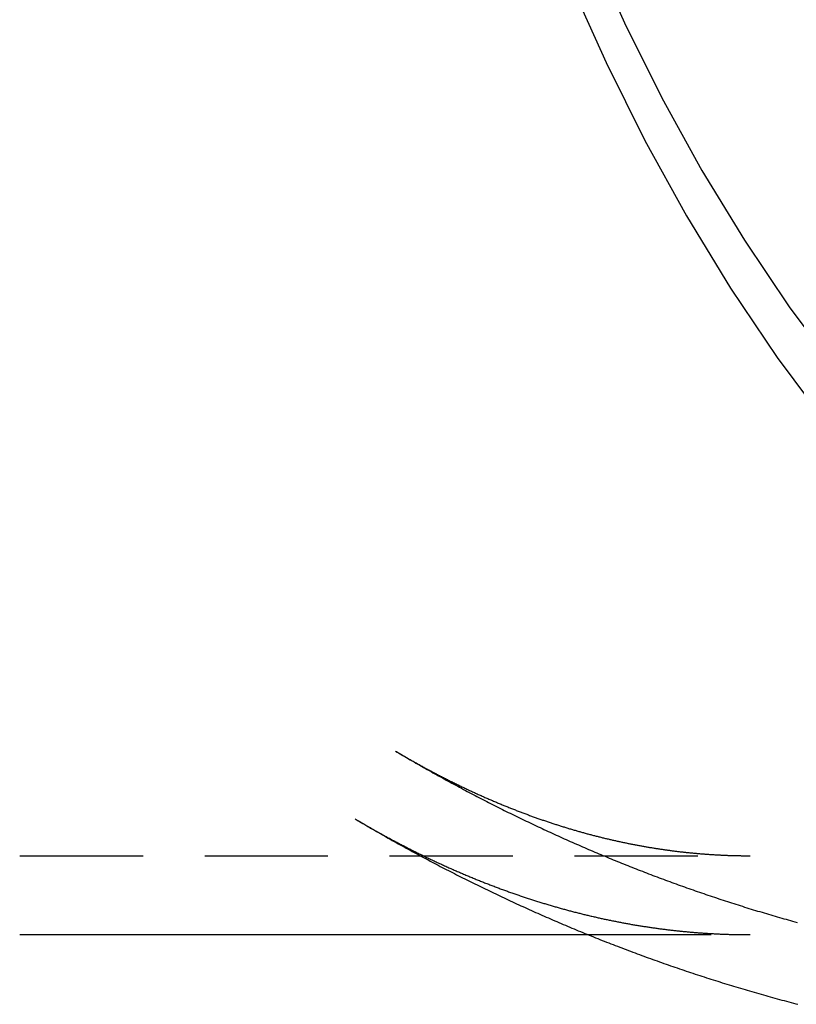
# Model space of a CAD drawing. Extents: x -259 to 163, y -209 to 300.
# Drawn here: x 100 to 116, y -191 to -171 of the extents above; entities that cross this region are included whole.
import ezdxf

# ---------------------------------------------------------------- set-up
doc = ezdxf.new("R2010")
doc.units = 0
doc.header["$LTSCALE"] = 10
doc.linetypes.add('VERDECKT', pattern=[0.375, 0.25, -0.125])
doc.layers.get('0').update_dxf_attribs({"linetype": 'CONTINUOUS'})
doc.layers.add('STEMPEL', color=3, linetype='CONTINUOUS')

# ---------------------------------------------------------------- blocks, each defined once
blk = doc.blocks.new('A$CB53E7CCF')
at = {"color": 1, "linetype": 'VERDECKT'}
for p, q in [((99.9769, -38), (114.7846, -38)), ((111.498, -39.6), (114.7846, -39.6))]:
    blk.add_line(p, q, dxfattribs=at)
at = {"color": 3, "linetype": 'CONTINUOUS'}
blk.add_line((99.9769, -39.6), (111.498, -39.6), dxfattribs=at)
for points in [[(111.131, -20.2814, 0), (111.863, -21.9173, 0), (112.652, -23.5004, 0), (113.494, -25.0269, 0), (114.388, -26.4931, 0), (115.332, -27.8954, 0), (116.324, -29.2306, 0), (117.361, -30.4953, 0), (118.44, -31.6866, 0), (119.56, -32.8016, 0), (120.716, -33.8375, 0), (121.908, -34.7919, 0), (123.131, -35.6625, 0), (124.382, -36.4471, 0), (125.66, -37.144, 0), (126.96, -37.7514, 0), (128.279, -38.2678, 0), (129.615, -38.6921, 0), (130.964, -39.0231, 0), (132.323, -39.2601, 0)], [(111.532, -19.5359, 0), (112.238, -21.1117, 0), (112.997, -22.6366, 0), (113.808, -24.1069, 0), (114.67, -25.5192, 0), (115.579, -26.8701, 0), (116.534, -28.1561, 0), (117.533, -29.3744, 0), (118.573, -30.5219, 0), (119.651, -31.5958, 0), (120.765, -32.5937, 0), (121.913, -33.513, 0), (123.091, -34.3516, 0), (124.297, -35.1074, 0), (125.527, -35.7787, 0), (126.779, -36.3637, 0), (128.05, -36.8612, 0), (129.337, -37.2698, 0), (130.637, -37.5887, 0), (131.946, -37.817, 0)]]:
    blk.add_polyline3d(points, dxfattribs=at)
at = {"color": 1}
for points in [[(107.595, -35.8776, 0), (107.615, -35.8895, 0), (107.635, -35.9013, 0), (107.655, -35.9131, 0), (107.675, -35.9249, 0), (107.695, -35.9366, 0), (107.715, -35.9483, 0), (107.735, -35.96, 0), (107.755, -35.9716, 0), (107.775, -35.9832, 0), (107.795, -35.9947, 0), (107.814, -36.0062, 0), (107.834, -36.0177, 0), (107.854, -36.0291, 0), (107.874, -36.0405, 0), (107.894, -36.0518, 0), (107.914, -36.0631, 0), (107.934, -36.0744, 0), (107.954, -36.0857, 0), (107.974, -36.0969, 0), (107.994, -36.108, 0), (108.014, -36.1191, 0), (108.034, -36.1302, 0), (108.053, -36.1413, 0), (108.073, -36.1523, 0), (108.093, -36.1633, 0), (108.113, -36.1742, 0), (108.133, -36.1851, 0), (108.153, -36.196, 0), (108.173, -36.2068, 0), (108.192, -36.2176, 0), (108.212, -36.2284, 0), (108.232, -36.2391, 0), (108.252, -36.2498, 0), (108.272, -36.2604, 0), (108.291, -36.271, 0), (108.311, -36.2816, 0), (108.331, -36.2921, 0), (108.351, -36.3026, 0), (108.371, -36.3131, 0), (108.39, -36.3235, 0), (108.41, -36.3339, 0), (108.43, -36.3443, 0), (108.45, -36.3546, 0), (108.469, -36.3648, 0), (108.489, -36.3751, 0), (108.509, -36.3853, 0), (108.529, -36.3955, 0), (108.548, -36.4056, 0), (108.568, -36.4157, 0), (108.588, -36.4258, 0), (108.607, -36.4358, 0), (108.627, -36.4458, 0), (108.647, -36.4557, 0), (108.666, -36.4656, 0), (108.686, -36.4755, 0), (108.706, -36.4854, 0), (108.725, -36.4952, 0), (108.745, -36.5049, 0), (108.765, -36.5147, 0), (108.784, -36.5244, 0), (108.804, -36.534, 0), (108.824, -36.5437, 0), (108.843, -36.5533, 0), (108.863, -36.5628, 0), (108.882, -36.5723, 0), (108.902, -36.5818, 0), (108.922, -36.5913, 0), (108.941, -36.6007, 0), (108.961, -36.6101, 0), (108.98, -36.6194, 0), (109, -36.6287, 0), (109.019, -36.638, 0), (109.039, -36.6472, 0), (109.058, -36.6564, 0), (109.078, -36.6656, 0), (109.097, -36.6747, 0), (109.117, -36.6838, 0), (109.136, -36.6929, 0), (109.156, -36.7019, 0), (109.175, -36.7109, 0), (109.195, -36.7199, 0), (109.214, -36.7288, 0), (109.234, -36.7377, 0), (109.253, -36.7465, 0), (109.273, -36.7553, 0), (109.292, -36.7641, 0), (109.312, -36.7729, 0), (109.331, -36.7816, 0), (109.351, -36.7903, 0), (109.37, -36.7989, 0), (109.389, -36.8075, 0), (109.409, -36.8161, 0), (109.428, -36.8246, 0), (109.448, -36.8331, 0), (109.467, -36.8416, 0), (109.486, -36.85, 0), (109.506, -36.8584, 0), (109.525, -36.8668, 0), (109.544, -36.8751, 0), (109.564, -36.8834, 0), (109.583, -36.8917, 0), (109.602, -36.8999, 0), (109.622, -36.9081, 0), (109.641, -36.9163, 0), (109.66, -36.9244, 0), (109.68, -36.9325, 0), (109.699, -36.9406, 0), (109.718, -36.9486, 0), (109.737, -36.9566, 0), (109.757, -36.9646, 0), (109.776, -36.9725, 0), (109.795, -36.9804, 0), (109.814, -36.9882, 0), (109.834, -36.9961, 0), (109.853, -37.0038, 0), (109.872, -37.0116, 0), (109.891, -37.0193, 0), (109.911, -37.027, 0), (109.93, -37.0347, 0), (109.949, -37.0423, 0), (109.968, -37.0499, 0), (109.987, -37.0574, 0), (110.006, -37.065, 0), (110.026, -37.0724, 0), (110.045, -37.0799, 0), (110.064, -37.0873, 0), (110.083, -37.0947, 0), (110.102, -37.1021, 0), (110.121, -37.1094, 0), (110.14, -37.1167, 0), (110.16, -37.1239, 0), (110.179, -37.1312, 0), (110.198, -37.1384, 0), (110.217, -37.1455, 0), (110.236, -37.1526, 0), (110.255, -37.1597, 0), (110.274, -37.1668, 0), (110.293, -37.1738, 0), (110.312, -37.1808, 0), (110.331, -37.1878, 0), (110.35, -37.1947, 0), (110.369, -37.2016, 0), (110.388, -37.2085, 0), (110.407, -37.2153, 0), (110.426, -37.2221, 0), (110.445, -37.2289, 0), (110.464, -37.2356, 0), (110.483, -37.2423, 0), (110.502, -37.249, 0), (110.521, -37.2556, 0), (110.54, -37.2622, 0), (110.559, -37.2688, 0), (110.578, -37.2754, 0), (110.597, -37.2819, 0), (110.616, -37.2883, 0), (110.635, -37.2948, 0), (110.654, -37.3012, 0), (110.673, -37.3076, 0), (110.692, -37.3139, 0), (110.711, -37.3203, 0), (110.729, -37.3265, 0), (110.748, -37.3328, 0), (110.767, -37.339, 0), (110.786, -37.3452, 0), (110.805, -37.3514, 0), (110.824, -37.3575, 0), (110.843, -37.3636, 0), (110.861, -37.3697, 0), (110.88, -37.3757, 0), (110.899, -37.3817, 0), (110.918, -37.3877, 0), (110.937, -37.3936, 0), (110.955, -37.3995, 0), (110.974, -37.4054, 0), (110.993, -37.4113, 0), (111.012, -37.4171, 0), (111.031, -37.4229, 0), (111.049, -37.4286, 0), (111.068, -37.4343, 0), (111.087, -37.44, 0), (111.106, -37.4457, 0), (111.124, -37.4513, 0), (111.143, -37.4569, 0), (111.162, -37.4625, 0), (111.181, -37.468, 0), (111.199, -37.4735, 0), (111.218, -37.479, 0), (111.237, -37.4845, 0), (111.255, -37.4899, 0), (111.274, -37.4953, 0), (111.293, -37.5006, 0), (111.311, -37.5059, 0), (111.33, -37.5112, 0), (111.349, -37.5165, 0), (111.367, -37.5217, 0), (111.386, -37.5269, 0), (111.405, -37.5321, 0), (111.423, -37.5372, 0), (111.442, -37.5424, 0), (111.46, -37.5474, 0), (111.479, -37.5525, 0), (111.498, -37.5575, 0), (111.516, -37.5625, 0), (111.535, -37.5675, 0), (111.553, -37.5724, 0), (111.572, -37.5773, 0), (111.591, -37.5822, 0), (111.609, -37.587, 0), (111.628, -37.5918, 0), (111.646, -37.5966, 0), (111.665, -37.6013, 0), (111.683, -37.6061, 0), (111.702, -37.6108, 0), (111.72, -37.6154, 0), (111.739, -37.62, 0), (111.757, -37.6247, 0), (111.776, -37.6292, 0), (111.794, -37.6338, 0), (111.813, -37.6383, 0), (111.831, -37.6428, 0), (111.85, -37.6472, 0), (111.868, -37.6516, 0), (111.887, -37.656, 0), (111.905, -37.6604, 0), (111.924, -37.6647, 0), (111.942, -37.669, 0), (111.961, -37.6733, 0), (111.979, -37.6776, 0), (111.997, -37.6818, 0), (112.016, -37.686, 0), (112.034, -37.6902, 0), (112.053, -37.6943, 0), (112.071, -37.6984, 0), (112.09, -37.7025, 0), (112.108, -37.7065, 0), (112.126, -37.7105, 0), (112.145, -37.7145, 0), (112.163, -37.7185, 0), (112.181, -37.7224, 0), (112.2, -37.7263, 0), (112.218, -37.7302, 0), (112.236, -37.734, 0), (112.255, -37.7378, 0), (112.273, -37.7416, 0), (112.292, -37.7454, 0), (112.31, -37.7491, 0), (112.328, -37.7528, 0), (112.346, -37.7565, 0), (112.365, -37.7601, 0), (112.383, -37.7638, 0), (112.401, -37.7673, 0), (112.42, -37.7709, 0), (112.438, -37.7744, 0), (112.456, -37.7779, 0), (112.475, -37.7814, 0), (112.493, -37.7848, 0), (112.511, -37.7883, 0), (112.529, -37.7917, 0), (112.548, -37.795, 0), (112.566, -37.7983, 0), (112.584, -37.8016, 0), (112.602, -37.8049, 0), (112.621, -37.8082, 0), (112.639, -37.8114, 0), (112.657, -37.8146, 0), (112.675, -37.8177, 0), (112.694, -37.8209, 0), (112.712, -37.824, 0), (112.73, -37.8271, 0), (112.748, -37.8301, 0), (112.766, -37.8331, 0), (112.785, -37.8361, 0), (112.803, -37.8391, 0), (112.821, -37.842, 0), (112.839, -37.845, 0), (112.857, -37.8478, 0), (112.876, -37.8507, 0), (112.894, -37.8535, 0), (112.912, -37.8563, 0), (112.93, -37.8591, 0), (112.948, -37.8618, 0), (112.966, -37.8646, 0), (112.984, -37.8672, 0), (113.003, -37.8699, 0), (113.021, -37.8725, 0), (113.039, -37.8751, 0), (113.057, -37.8777, 0), (113.075, -37.8803, 0), (113.093, -37.8828, 0), (113.111, -37.8853, 0), (113.13, -37.8878, 0), (113.148, -37.8902, 0), (113.166, -37.8926, 0), (113.184, -37.895, 0), (113.202, -37.8974, 0), (113.22, -37.8997, 0), (113.238, -37.902, 0), (113.256, -37.9043, 0), (113.274, -37.9065, 0), (113.292, -37.9088, 0), (113.31, -37.911, 0), (113.329, -37.9131, 0), (113.347, -37.9153, 0), (113.365, -37.9174, 0), (113.383, -37.9195, 0), (113.401, -37.9215, 0), (113.419, -37.9236, 0), (113.437, -37.9256, 0), (113.455, -37.9276, 0), (113.473, -37.9295, 0), (113.491, -37.9314, 0), (113.509, -37.9333, 0), (113.527, -37.9352, 0), (113.545, -37.9371, 0), (113.563, -37.9389, 0), (113.581, -37.9407, 0), (113.599, -37.9424, 0), (113.617, -37.9442, 0), (113.635, -37.9459, 0), (113.653, -37.9476, 0), (113.671, -37.9492, 0), (113.689, -37.9509, 0), (113.707, -37.9525, 0), (113.725, -37.954, 0), (113.743, -37.9556, 0), (113.761, -37.9571, 0), (113.779, -37.9586, 0), (113.797, -37.9601, 0), (113.815, -37.9615, 0), (113.833, -37.9629, 0), (113.851, -37.9643, 0), (113.869, -37.9657, 0), (113.887, -37.967, 0), (113.905, -37.9683, 0), (113.923, -37.9696, 0), (113.941, -37.9709, 0), (113.959, -37.9721, 0), (113.977, -37.9733, 0), (113.995, -37.9745, 0), (114.013, -37.9756, 0), (114.031, -37.9768, 0), (114.049, -37.9779, 0), (114.067, -37.9789, 0), (114.085, -37.98, 0), (114.103, -37.981, 0), (114.121, -37.982, 0), (114.139, -37.9829, 0), (114.157, -37.9839, 0), (114.175, -37.9848, 0), (114.193, -37.9857, 0), (114.211, -37.9865, 0), (114.229, -37.9874, 0), (114.247, -37.9882, 0), (114.265, -37.9889, 0), (114.283, -37.9897, 0), (114.3, -37.9904, 0), (114.318, -37.9911, 0), (114.336, -37.9918, 0), (114.354, -37.9924, 0), (114.372, -37.993, 0), (114.39, -37.9936, 0), (114.408, -37.9942, 0), (114.426, -37.9947, 0), (114.444, -37.9953, 0), (114.462, -37.9957, 0), (114.48, -37.9962, 0), (114.498, -37.9966, 0), (114.516, -37.997, 0), (114.534, -37.9974, 0), (114.552, -37.9978, 0), (114.57, -37.9981, 0), (114.587, -37.9984, 0), (114.605, -37.9987, 0), (114.623, -37.9989, 0), (114.641, -37.9992, 0), (114.659, -37.9994, 0), (114.677, -37.9995, 0), (114.695, -37.9997, 0), (114.713, -37.9998, 0), (114.731, -37.9999, 0), (114.749, -37.9999, 0), (114.767, -38, 0), (114.785, -38, 0)], [(107.595, -35.8776, 0), (107.632, -35.8999, 0), (107.67, -35.9222, 0), (107.708, -35.9444, 0), (107.745, -35.9666, 0), (107.783, -35.9887, 0), (107.821, -36.0108, 0), (107.859, -36.0329, 0), (107.896, -36.0549, 0), (107.934, -36.0768, 0), (107.972, -36.0988, 0), (108.01, -36.1207, 0), (108.048, -36.1425, 0), (108.086, -36.1643, 0), (108.124, -36.1861, 0), (108.163, -36.2078, 0), (108.201, -36.2295, 0), (108.239, -36.2511, 0), (108.277, -36.2727, 0), (108.316, -36.2943, 0), (108.354, -36.3158, 0), (108.392, -36.3372, 0), (108.431, -36.3587, 0), (108.469, -36.38, 0), (108.508, -36.4014, 0), (108.546, -36.4227, 0), (108.585, -36.4439, 0), (108.623, -36.4651, 0), (108.662, -36.4863, 0), (108.701, -36.5074, 0), (108.74, -36.5285, 0), (108.778, -36.5495, 0), (108.817, -36.5705, 0), (108.856, -36.5915, 0), (108.895, -36.6124, 0), (108.934, -36.6332, 0), (108.973, -36.654, 0), (109.012, -36.6748, 0), (109.051, -36.6955, 0), (109.09, -36.7162, 0), (109.129, -36.7368, 0), (109.169, -36.7574, 0), (109.208, -36.778, 0), (109.247, -36.7985, 0), (109.287, -36.8189, 0), (109.326, -36.8393, 0), (109.365, -36.8597, 0), (109.405, -36.88, 0), (109.444, -36.9003, 0), (109.484, -36.9205, 0), (109.523, -36.9407, 0), (109.563, -36.9608, 0), (109.603, -36.9809, 0), (109.642, -37.001, 0), (109.682, -37.021, 0), (109.722, -37.0409, 0), (109.762, -37.0608, 0), (109.801, -37.0807, 0), (109.841, -37.1005, 0), (109.881, -37.1203, 0), (109.921, -37.14, 0), (109.961, -37.1596, 0), (110.001, -37.1793, 0), (110.041, -37.1988, 0), (110.081, -37.2184, 0), (110.122, -37.2379, 0), (110.162, -37.2573, 0), (110.202, -37.2767, 0), (110.242, -37.296, 0), (110.283, -37.3153, 0), (110.323, -37.3345, 0), (110.363, -37.3537, 0), (110.404, -37.3729, 0), (110.444, -37.392, 0), (110.485, -37.411, 0), (110.525, -37.43, 0), (110.566, -37.449, 0), (110.606, -37.4679, 0), (110.647, -37.4867, 0), (110.688, -37.5056, 0), (110.729, -37.5243, 0), (110.769, -37.543, 0), (110.81, -37.5617, 0), (110.851, -37.5803, 0), (110.892, -37.5988, 0), (110.933, -37.6173, 0), (110.974, -37.6358, 0), (111.015, -37.6542, 0), (111.056, -37.6726, 0), (111.097, -37.6909, 0), (111.138, -37.7091, 0), (111.179, -37.7274, 0), (111.22, -37.7455, 0), (111.262, -37.7636, 0), (111.303, -37.7817, 0), (111.344, -37.7997, 0), (111.385, -37.8176, 0), (111.427, -37.8355, 0), (111.468, -37.8534, 0), (111.51, -37.8712, 0), (111.551, -37.889, 0), (111.593, -37.9067, 0), (111.634, -37.9243, 0), (111.676, -37.9419, 0), (111.717, -37.9594, 0), (111.759, -37.9769, 0), (111.801, -37.9944, 0), (111.843, -38.0118, 0), (111.884, -38.0291, 0), (111.926, -38.0464, 0), (111.968, -38.0636, 0), (112.01, -38.0808, 0), (112.052, -38.0979, 0), (112.094, -38.115, 0), (112.136, -38.132, 0), (112.178, -38.149, 0), (112.22, -38.1659, 0), (112.262, -38.1828, 0), (112.304, -38.1996, 0), (112.346, -38.2164, 0), (112.388, -38.2331, 0), (112.431, -38.2497, 0), (112.473, -38.2663, 0), (112.515, -38.2829, 0), (112.558, -38.2994, 0), (112.6, -38.3158, 0), (112.642, -38.3322, 0), (112.685, -38.3485, 0), (112.727, -38.3648, 0), (112.77, -38.381, 0), (112.812, -38.3972, 0), (112.855, -38.4133, 0), (112.898, -38.4293, 0), (112.94, -38.4453, 0), (112.983, -38.4613, 0), (113.026, -38.4772, 0), (113.068, -38.493, 0), (113.111, -38.5088, 0), (113.154, -38.5245, 0), (113.197, -38.5402, 0), (113.24, -38.5558, 0), (113.283, -38.5714, 0), (113.326, -38.5869, 0), (113.369, -38.6023, 0), (113.412, -38.6177, 0), (113.455, -38.633, 0), (113.498, -38.6483, 0), (113.541, -38.6636, 0), (113.584, -38.6787, 0), (113.627, -38.6938, 0), (113.67, -38.7089, 0), (113.714, -38.7239, 0), (113.757, -38.7388, 0), (113.8, -38.7537, 0), (113.844, -38.7685, 0), (113.887, -38.7833, 0), (113.93, -38.798, 0), (113.974, -38.8127, 0), (114.017, -38.8273, 0), (114.061, -38.8418, 0), (114.104, -38.8563, 0), (114.148, -38.8707, 0), (114.192, -38.8851, 0), (114.235, -38.8994, 0), (114.279, -38.9137, 0), (114.323, -38.9279, 0), (114.366, -38.942, 0), (114.41, -38.9561, 0), (114.454, -38.9701, 0), (114.498, -38.9841, 0), (114.541, -38.998, 0), (114.585, -39.0118, 0), (114.629, -39.0256, 0), (114.673, -39.0393, 0), (114.717, -39.053, 0), (114.761, -39.0666, 0), (114.805, -39.0802, 0), (114.849, -39.0936, 0), (114.893, -39.1071, 0), (114.937, -39.1205, 0), (114.982, -39.1338, 0), (115.026, -39.147, 0), (115.07, -39.1602, 0), (115.114, -39.1734, 0), (115.158, -39.1864, 0), (115.203, -39.1994, 0), (115.247, -39.2124, 0), (115.291, -39.2253, 0), (115.336, -39.2381, 0), (115.38, -39.2509, 0), (115.425, -39.2636, 0), (115.469, -39.2763, 0), (115.514, -39.2889, 0), (115.558, -39.3014, 0), (115.603, -39.3139, 0), (115.647, -39.3263, 0), (115.692, -39.3387, 0), (115.736, -39.3509, 0)], [(106.777, -37.2529, 0), (106.799, -37.2658, 0), (106.821, -37.2787, 0), (106.842, -37.2916, 0), (106.864, -37.3044, 0), (106.886, -37.3171, 0), (106.908, -37.3299, 0), (106.929, -37.3425, 0), (106.951, -37.3552, 0), (106.973, -37.3678, 0), (106.995, -37.3804, 0), (107.016, -37.3929, 0), (107.038, -37.4054, 0), (107.06, -37.4178, 0), (107.082, -37.4303, 0), (107.103, -37.4426, 0), (107.125, -37.455, 0), (107.147, -37.4672, 0), (107.168, -37.4795, 0), (107.19, -37.4917, 0), (107.212, -37.5039, 0), (107.233, -37.516, 0), (107.255, -37.5281, 0), (107.277, -37.5402, 0), (107.299, -37.5522, 0), (107.32, -37.5642, 0), (107.342, -37.5761, 0), (107.364, -37.588, 0), (107.385, -37.5999, 0), (107.407, -37.6117, 0), (107.429, -37.6235, 0), (107.45, -37.6353, 0), (107.472, -37.647, 0), (107.494, -37.6587, 0), (107.515, -37.6703, 0), (107.537, -37.6819, 0), (107.558, -37.6934, 0), (107.58, -37.705, 0), (107.602, -37.7164, 0), (107.623, -37.7279, 0), (107.645, -37.7393, 0), (107.667, -37.7506, 0), (107.688, -37.762, 0), (107.71, -37.7732, 0), (107.731, -37.7845, 0), (107.753, -37.7957, 0), (107.775, -37.8069, 0), (107.796, -37.818, 0), (107.818, -37.8291, 0), (107.839, -37.8402, 0), (107.861, -37.8512, 0), (107.883, -37.8622, 0), (107.904, -37.8731, 0), (107.926, -37.884, 0), (107.947, -37.8949, 0), (107.969, -37.9057, 0), (107.99, -37.9165, 0), (108.012, -37.9273, 0), (108.033, -37.938, 0), (108.055, -37.9487, 0), (108.076, -37.9593, 0), (108.098, -37.9699, 0), (108.12, -37.9805, 0), (108.141, -37.991, 0), (108.163, -38.0015, 0), (108.184, -38.0119, 0), (108.206, -38.0223, 0), (108.227, -38.0327, 0), (108.249, -38.0431, 0), (108.27, -38.0534, 0), (108.292, -38.0636, 0), (108.313, -38.0738, 0), (108.335, -38.084, 0), (108.356, -38.0942, 0), (108.377, -38.1043, 0), (108.399, -38.1144, 0), (108.42, -38.1244, 0), (108.442, -38.1344, 0), (108.463, -38.1444, 0), (108.485, -38.1543, 0), (108.506, -38.1642, 0), (108.528, -38.174, 0), (108.549, -38.1839, 0), (108.57, -38.1936, 0), (108.592, -38.2034, 0), (108.613, -38.2131, 0), (108.635, -38.2228, 0), (108.656, -38.2324, 0), (108.677, -38.242, 0), (108.699, -38.2515, 0), (108.72, -38.2611, 0), (108.742, -38.2705, 0), (108.763, -38.28, 0), (108.784, -38.2894, 0), (108.806, -38.2988, 0), (108.827, -38.3081, 0), (108.848, -38.3174, 0), (108.87, -38.3267, 0), (108.891, -38.3359, 0), (108.912, -38.3451, 0), (108.934, -38.3542, 0), (108.955, -38.3634, 0), (108.976, -38.3724, 0), (108.998, -38.3815, 0), (109.019, -38.3905, 0), (109.04, -38.3995, 0), (109.062, -38.4084, 0), (109.083, -38.4173, 0), (109.104, -38.4262, 0), (109.126, -38.435, 0), (109.147, -38.4438, 0), (109.168, -38.4525, 0), (109.189, -38.4612, 0), (109.211, -38.4699, 0), (109.232, -38.4786, 0), (109.253, -38.4872, 0), (109.274, -38.4958, 0), (109.296, -38.5043, 0), (109.317, -38.5128, 0), (109.338, -38.5213, 0), (109.359, -38.5297, 0), (109.381, -38.5381, 0), (109.402, -38.5465, 0), (109.423, -38.5548, 0), (109.444, -38.5631, 0), (109.465, -38.5713, 0), (109.487, -38.5795, 0), (109.508, -38.5877, 0), (109.529, -38.5959, 0), (109.55, -38.604, 0), (109.571, -38.6121, 0), (109.593, -38.6201, 0), (109.614, -38.6281, 0), (109.635, -38.6361, 0), (109.656, -38.644, 0), (109.677, -38.6519, 0), (109.698, -38.6598, 0), (109.719, -38.6676, 0), (109.741, -38.6754, 0), (109.762, -38.6831, 0), (109.783, -38.6909, 0), (109.804, -38.6985, 0), (109.825, -38.7062, 0), (109.846, -38.7138, 0), (109.867, -38.7214, 0), (109.888, -38.7289, 0), (109.909, -38.7365, 0), (109.93, -38.7439, 0), (109.952, -38.7514, 0), (109.973, -38.7588, 0), (109.994, -38.7662, 0), (110.015, -38.7735, 0), (110.036, -38.7808, 0), (110.057, -38.7881, 0), (110.078, -38.7953, 0), (110.099, -38.8025, 0), (110.12, -38.8097, 0), (110.141, -38.8168, 0), (110.162, -38.8239, 0), (110.183, -38.831, 0), (110.204, -38.838, 0), (110.225, -38.845, 0), (110.246, -38.8519, 0), (110.267, -38.8589, 0), (110.288, -38.8658, 0), (110.309, -38.8726, 0), (110.33, -38.8794, 0), (110.351, -38.8862, 0), (110.372, -38.893, 0), (110.393, -38.8997, 0), (110.414, -38.9064, 0), (110.435, -38.913, 0), (110.456, -38.9197, 0), (110.477, -38.9262, 0), (110.498, -38.9328, 0), (110.519, -38.9393, 0), (110.54, -38.9458, 0), (110.56, -38.9522, 0), (110.581, -38.9586, 0), (110.602, -38.965, 0), (110.623, -38.9714, 0), (110.644, -38.9777, 0), (110.665, -38.984, 0), (110.686, -38.9902, 0), (110.707, -38.9964, 0), (110.728, -39.0026, 0), (110.749, -39.0087, 0), (110.769, -39.0149, 0), (110.79, -39.0209, 0), (110.811, -39.027, 0), (110.832, -39.033, 0), (110.853, -39.039, 0), (110.874, -39.0449, 0), (110.894, -39.0508, 0), (110.915, -39.0567, 0), (110.936, -39.0625, 0), (110.957, -39.0684, 0), (110.978, -39.0741, 0), (110.999, -39.0799, 0), (111.019, -39.0856, 0), (111.04, -39.0913, 0), (111.061, -39.0969, 0), (111.082, -39.1025, 0), (111.103, -39.1081, 0), (111.123, -39.1137, 0), (111.144, -39.1192, 0), (111.165, -39.1246, 0), (111.186, -39.1301, 0), (111.206, -39.1355, 0), (111.227, -39.1409, 0), (111.248, -39.1462, 0), (111.269, -39.1516, 0), (111.289, -39.1568, 0), (111.31, -39.1621, 0), (111.331, -39.1673, 0), (111.352, -39.1725, 0), (111.372, -39.1776, 0), (111.393, -39.1828, 0), (111.414, -39.1879, 0), (111.435, -39.1929, 0), (111.455, -39.1979, 0), (111.476, -39.2029, 0), (111.497, -39.2079, 0), (111.517, -39.2128, 0), (111.538, -39.2177, 0), (111.559, -39.2226, 0), (111.579, -39.2274, 0), (111.6, -39.2322, 0), (111.621, -39.2369, 0), (111.641, -39.2417, 0), (111.662, -39.2464, 0), (111.683, -39.251, 0), (111.703, -39.2557, 0), (111.724, -39.2603, 0), (111.745, -39.2649, 0), (111.765, -39.2694, 0), (111.786, -39.2739, 0), (111.807, -39.2784, 0), (111.827, -39.2828, 0), (111.848, -39.2872, 0), (111.868, -39.2916, 0), (111.889, -39.296, 0), (111.91, -39.3003, 0), (111.93, -39.3046, 0), (111.951, -39.3088, 0), (111.971, -39.313, 0), (111.992, -39.3172, 0), (112.013, -39.3214, 0), (112.033, -39.3255, 0), (112.054, -39.3296, 0), (112.074, -39.3337, 0), (112.095, -39.3377, 0), (112.115, -39.3417, 0), (112.136, -39.3457, 0), (112.157, -39.3496, 0), (112.177, -39.3535, 0), (112.198, -39.3574, 0), (112.218, -39.3612, 0), (112.239, -39.365, 0), (112.259, -39.3688, 0), (112.28, -39.3726, 0), (112.3, -39.3763, 0), (112.321, -39.38, 0), (112.341, -39.3836, 0), (112.362, -39.3872, 0), (112.382, -39.3908, 0), (112.403, -39.3944, 0), (112.423, -39.3979, 0), (112.444, -39.4014, 0), (112.464, -39.4049, 0), (112.485, -39.4083, 0), (112.505, -39.4117, 0), (112.526, -39.4151, 0), (112.546, -39.4184, 0), (112.567, -39.4217, 0), (112.587, -39.425, 0), (112.608, -39.4283, 0), (112.628, -39.4315, 0), (112.649, -39.4347, 0), (112.669, -39.4378, 0), (112.69, -39.4409, 0), (112.71, -39.444, 0), (112.731, -39.4471, 0), (112.751, -39.4501, 0), (112.772, -39.4531, 0), (112.792, -39.4561, 0), (112.812, -39.459, 0), (112.833, -39.4619, 0), (112.853, -39.4648, 0), (112.874, -39.4677, 0), (112.894, -39.4705, 0), (112.915, -39.4733, 0), (112.935, -39.476, 0), (112.955, -39.4787, 0), (112.976, -39.4814, 0), (112.996, -39.4841, 0), (113.017, -39.4867, 0), (113.037, -39.4893, 0), (113.057, -39.4919, 0), (113.078, -39.4944, 0), (113.098, -39.4969, 0), (113.119, -39.4994, 0), (113.139, -39.5019, 0), (113.159, -39.5043, 0), (113.18, -39.5067, 0), (113.2, -39.509, 0), (113.221, -39.5113, 0), (113.241, -39.5136, 0), (113.261, -39.5159, 0), (113.282, -39.5181, 0), (113.302, -39.5203, 0), (113.322, -39.5225, 0), (113.343, -39.5247, 0), (113.363, -39.5268, 0), (113.384, -39.5289, 0), (113.404, -39.5309, 0), (113.424, -39.5329, 0), (113.445, -39.5349, 0), (113.465, -39.5369, 0), (113.485, -39.5388, 0), (113.506, -39.5407, 0), (113.526, -39.5426, 0), (113.546, -39.5444, 0), (113.567, -39.5463, 0), (113.587, -39.548, 0), (113.607, -39.5498, 0), (113.628, -39.5515, 0), (113.648, -39.5532, 0), (113.668, -39.5549, 0), (113.689, -39.5565, 0), (113.709, -39.5581, 0), (113.729, -39.5597, 0), (113.75, -39.5612, 0), (113.77, -39.5627, 0), (113.79, -39.5642, 0), (113.811, -39.5656, 0), (113.831, -39.5671, 0), (113.851, -39.5685, 0), (113.872, -39.5698, 0), (113.892, -39.5711, 0), (113.912, -39.5724, 0), (113.933, -39.5737, 0), (113.953, -39.5749, 0), (113.973, -39.5762, 0), (113.993, -39.5773, 0), (114.014, -39.5785, 0), (114.034, -39.5796, 0), (114.054, -39.5807, 0), (114.075, -39.5818, 0), (114.095, -39.5828, 0), (114.115, -39.5838, 0), (114.136, -39.5848, 0), (114.156, -39.5857, 0), (114.176, -39.5866, 0), (114.196, -39.5875, 0), (114.217, -39.5883, 0), (114.237, -39.5891, 0), (114.257, -39.5899, 0), (114.278, -39.5907, 0), (114.298, -39.5914, 0), (114.318, -39.5921, 0), (114.338, -39.5928, 0), (114.359, -39.5934, 0), (114.379, -39.5941, 0), (114.399, -39.5946, 0), (114.42, -39.5952, 0), (114.44, -39.5957, 0), (114.46, -39.5962, 0), (114.48, -39.5967, 0), (114.501, -39.5971, 0), (114.521, -39.5975, 0), (114.541, -39.5979, 0), (114.562, -39.5982, 0), (114.582, -39.5985, 0), (114.602, -39.5988, 0), (114.622, -39.599, 0), (114.643, -39.5993, 0), (114.663, -39.5995, 0), (114.683, -39.5996, 0), (114.704, -39.5998, 0), (114.724, -39.5999, 0), (114.744, -39.5999, 0), (114.764, -39.6, 0), (114.785, -39.6, 0)]]:
    blk.add_polyline3d(points, dxfattribs=at)
at = {"color": 3}
blk.add_polyline3d([(106.777, -37.2529, 0), (106.816, -37.2762, 0), (106.856, -37.2994, 0), (106.895, -37.3226, 0), (106.934, -37.3458, 0), (106.974, -37.3689, 0), (107.013, -37.392, 0), (107.053, -37.415, 0), (107.092, -37.438, 0), (107.132, -37.4609, 0), (107.171, -37.4838, 0), (107.211, -37.5067, 0), (107.251, -37.5295, 0), (107.29, -37.5523, 0), (107.33, -37.575, 0), (107.37, -37.5977, 0), (107.41, -37.6204, 0), (107.45, -37.6429, 0), (107.49, -37.6655, 0), (107.53, -37.688, 0), (107.57, -37.7105, 0), (107.61, -37.7329, 0), (107.65, -37.7553, 0), (107.69, -37.7776, 0), (107.73, -37.7999, 0), (107.771, -37.8221, 0), (107.811, -37.8443, 0), (107.851, -37.8665, 0), (107.892, -37.8886, 0), (107.932, -37.9107, 0), (107.973, -37.9327, 0), (108.013, -37.9547, 0), (108.054, -37.9766, 0), (108.094, -37.9985, 0), (108.135, -38.0203, 0), (108.176, -38.0421, 0), (108.217, -38.0639, 0), (108.257, -38.0856, 0), (108.298, -38.1072, 0), (108.339, -38.1288, 0), (108.38, -38.1504, 0), (108.421, -38.1719, 0), (108.462, -38.1934, 0), (108.503, -38.2148, 0), (108.544, -38.2362, 0), (108.585, -38.2575, 0), (108.626, -38.2788, 0), (108.667, -38.3, 0), (108.709, -38.3212, 0), (108.75, -38.3423, 0), (108.791, -38.3634, 0), (108.833, -38.3845, 0), (108.874, -38.4055, 0), (108.916, -38.4264, 0), (108.957, -38.4473, 0), (108.999, -38.4682, 0), (109.04, -38.489, 0), (109.082, -38.5097, 0), (109.123, -38.5304, 0), (109.165, -38.5511, 0), (109.207, -38.5717, 0), (109.249, -38.5923, 0), (109.291, -38.6128, 0), (109.332, -38.6333, 0), (109.374, -38.6537, 0), (109.416, -38.674, 0), (109.458, -38.6944, 0), (109.5, -38.7146, 0), (109.542, -38.7348, 0), (109.584, -38.755, 0), (109.627, -38.7751, 0), (109.669, -38.7952, 0), (109.711, -38.8152, 0), (109.753, -38.8352, 0), (109.796, -38.8551, 0), (109.838, -38.875, 0), (109.88, -38.8948, 0), (109.923, -38.9146, 0), (109.965, -38.9343, 0), (110.008, -38.9539, 0), (110.05, -38.9736, 0), (110.093, -38.9931, 0), (110.136, -39.0126, 0), (110.178, -39.0321, 0), (110.221, -39.0515, 0), (110.264, -39.0709, 0), (110.307, -39.0902, 0), (110.35, -39.1094, 0), (110.392, -39.1286, 0), (110.435, -39.1478, 0), (110.478, -39.1669, 0), (110.521, -39.1859, 0), (110.564, -39.2049, 0), (110.607, -39.2239, 0), (110.651, -39.2428, 0), (110.694, -39.2616, 0), (110.737, -39.2804, 0), (110.78, -39.2991, 0), (110.823, -39.3178, 0), (110.867, -39.3364, 0), (110.91, -39.355, 0), (110.954, -39.3735, 0), (110.997, -39.392, 0), (111.04, -39.4104, 0), (111.084, -39.4288, 0), (111.127, -39.4471, 0), (111.171, -39.4653, 0), (111.215, -39.4835, 0), (111.258, -39.5016, 0), (111.302, -39.5197, 0), (111.346, -39.5378, 0), (111.39, -39.5558, 0), (111.433, -39.5737, 0), (111.477, -39.5916, 0), (111.521, -39.6094, 0), (111.565, -39.6271, 0), (111.609, -39.6448, 0), (111.653, -39.6625, 0), (111.697, -39.6801, 0), (111.741, -39.6976, 0), (111.785, -39.7151, 0), (111.829, -39.7325, 0), (111.874, -39.7499, 0), (111.918, -39.7672, 0), (111.962, -39.7845, 0), (112.006, -39.8017, 0), (112.051, -39.8189, 0), (112.095, -39.836, 0), (112.14, -39.853, 0), (112.184, -39.87, 0), (112.228, -39.8869, 0), (112.273, -39.9038, 0), (112.317, -39.9206, 0), (112.362, -39.9373, 0), (112.407, -39.954, 0), (112.451, -39.9707, 0), (112.496, -39.9873, 0), (112.541, -40.0038, 0), (112.586, -40.0203, 0), (112.63, -40.0367, 0), (112.675, -40.053, 0), (112.72, -40.0693, 0), (112.765, -40.0856, 0), (112.81, -40.1017, 0), (112.855, -40.1179, 0), (112.9, -40.1339, 0), (112.945, -40.1499, 0), (112.99, -40.1659, 0), (113.035, -40.1818, 0), (113.08, -40.1976, 0), (113.126, -40.2134, 0), (113.171, -40.2291, 0), (113.216, -40.2447, 0), (113.261, -40.2603, 0), (113.307, -40.2759, 0), (113.352, -40.2914, 0), (113.397, -40.3068, 0), (113.443, -40.3221, 0), (113.488, -40.3374, 0), (113.534, -40.3527, 0), (113.579, -40.3678, 0), (113.625, -40.383, 0), (113.67, -40.398, 0), (113.716, -40.413, 0), (113.762, -40.428, 0), (113.807, -40.4428, 0), (113.853, -40.4576, 0), (113.899, -40.4724, 0), (113.945, -40.4871, 0), (113.99, -40.5017, 0), (114.036, -40.5163, 0), (114.082, -40.5308, 0), (114.128, -40.5453, 0), (114.174, -40.5597, 0), (114.22, -40.574, 0), (114.266, -40.5883, 0), (114.312, -40.6025, 0), (114.358, -40.6166, 0), (114.404, -40.6307, 0), (114.45, -40.6447, 0), (114.497, -40.6587, 0), (114.543, -40.6726, 0), (114.589, -40.6864, 0), (114.635, -40.7002, 0), (114.682, -40.7139, 0), (114.728, -40.7276, 0), (114.774, -40.7412, 0), (114.821, -40.7547, 0), (114.867, -40.7681, 0), (114.914, -40.7815, 0), (114.96, -40.7949, 0), (115.006, -40.8082, 0), (115.053, -40.8214, 0), (115.1, -40.8345, 0), (115.146, -40.8476, 0), (115.193, -40.8606, 0), (115.239, -40.8736, 0), (115.286, -40.8865, 0), (115.333, -40.8993, 0), (115.38, -40.9121, 0), (115.426, -40.9248, 0), (115.473, -40.9374, 0), (115.52, -40.95, 0), (115.567, -40.9625, 0), (115.614, -40.975, 0), (115.661, -40.9874, 0), (115.708, -40.9997, 0), (115.754, -41.012, 0)], dxfattribs=at)

msp = doc.modelspace()

# ---------------------------------------------------------------- block references
at = {"layer": 'STEMPEL'}
msp.add_blockref('A$CB53E7CCF', (0, -150), dxfattribs=at)

doc.saveas('drawing.dxf')
